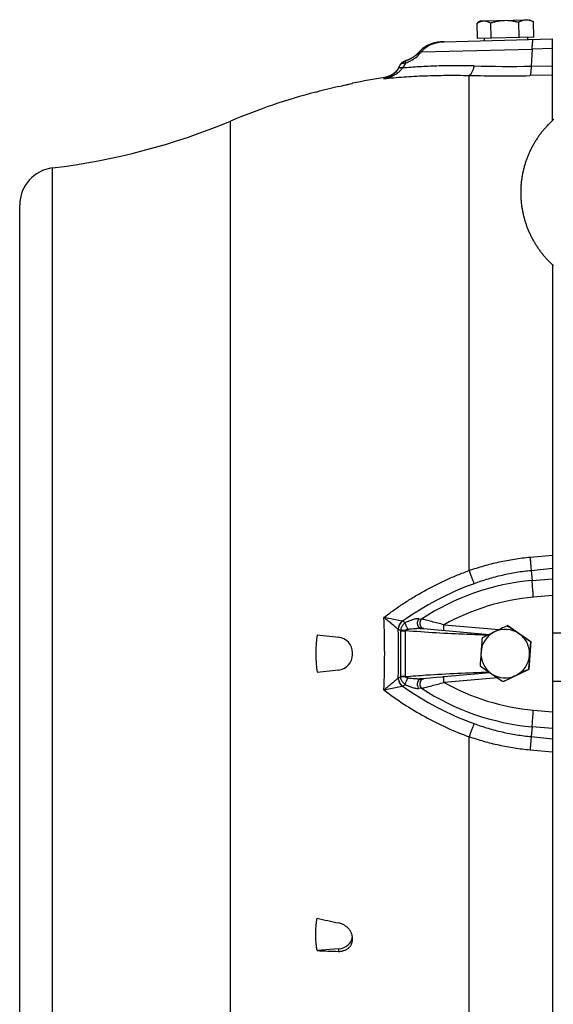
# Model space of a CAD drawing. Units: millimetres. Extents: x -1898 to 2680, y -1040 to 1115.
# Drawn here: x 582 to 725, y -52 to 211 of the extents above; entities that cross this region are included whole.
import ezdxf

# ---------------------------------------------------------------- set-up
doc = ezdxf.new("R2010")
doc.units = ezdxf.units.MM
doc.header["$LTSCALE"] = 19.36
doc.layers.get('0').update_dxf_attribs({"linetype": 'CONTINUOUS'})

msp = doc.modelspace()

# ---------------------------------------------------------------- linework, layer by layer
at = {"color": 7, "linetype": 'CONTINUOUS'}
for p, q in [((705.74, 210.89), (704.86, 210.35)), ((705.74, 210.89), (718.74, 211.23)), ((718.74, 211.23), (719.65, 210.74)), ((704.86, 206.17), (704.76, 210.29)), ((708.44, 206.26), (708.34, 210.38)), ((715.94, 206.46), (715.84, 210.58)), ((719.86, 206.56), (719.76, 210.68)), ((695.86, 205.33), (724.88, 206.09)), ((719.86, 206.56), (704.86, 206.17)), ((706.57, 206.21), (706.58, 205.61)), ((718.16, 206.52), (718.18, 205.92)), ((724.88, 184.27), (724.88, 206.09)), ((689.48, 202.9), (689.01, 202.39)), ((689.52, 202.94), (689.48, 202.9)), ((690.34, 203.67), (690.28, 203.62)), ((690.41, 203.72), (690.34, 203.67)), ((690.49, 203.77), (690.41, 203.72)), ((690.56, 203.82), (690.48, 203.77)), ((690.63, 203.87), (690.56, 203.82)), ((690.71, 203.92), (690.63, 203.87)), ((690.78, 203.97), (690.71, 203.92)), ((690.86, 204.01), (690.78, 203.97)), ((690.94, 204.06), (690.86, 204.01)), ((691.02, 204.11), (690.94, 204.06)), ((691.11, 204.16), (691.02, 204.11)), ((691.28, 204.25), (691.19, 204.2)), ((691.37, 204.29), (691.28, 204.25)), ((691.73, 204.47), (691.64, 204.42)), ((691.83, 204.51), (691.73, 204.46)), ((691.93, 204.55), (691.83, 204.51)), ((692.03, 204.59), (691.93, 204.55)), ((693, 204.92), (692.89, 204.88)), ((693.23, 204.98), (693.12, 204.95)), ((694.49, 205.22), (694.36, 205.2)), ((695.03, 205.28), (694.89, 205.27)), ((695.86, 205.33), (695.73, 205.33)), ((685.56, 200.2), (685.51, 200.18)), ((685.61, 200.22), (685.56, 200.2)), ((685.64, 200.23), (685.59, 200.21)), ((685.68, 200.25), (685.64, 200.23)), ((685.72, 200.26), (685.68, 200.25)), ((685.76, 200.28), (685.72, 200.26)), ((685.8, 200.29), (685.76, 200.28)), ((685.88, 200.32), (685.8, 200.29)), ((685.95, 200.34), (685.88, 200.32)), ((686.01, 200.37), (685.94, 200.34)), ((686.08, 200.39), (686, 200.36)), ((686.15, 200.42), (686.07, 200.39)), ((686.21, 200.45), (686.13, 200.41)), ((686.28, 200.47), (686.2, 200.44)), ((686.34, 200.5), (686.26, 200.47)), ((686.4, 200.53), (686.33, 200.49)), ((686.47, 200.56), (686.39, 200.52)), ((686.53, 200.59), (686.46, 200.55)), ((686.6, 200.62), (686.52, 200.58)), ((686.66, 200.65), (686.59, 200.61)), ((686.72, 200.68), (686.65, 200.64)), ((686.78, 200.71), (686.71, 200.67)), ((686.84, 200.74), (686.77, 200.7)), ((686.91, 200.77), (686.84, 200.73)), ((686.97, 200.8), (686.9, 200.76)), ((687.03, 200.83), (686.96, 200.8)), ((687.08, 200.86), (687.02, 200.83)), ((687.14, 200.9), (687.08, 200.86)), ((687.2, 200.93), (687.14, 200.89)), ((687.26, 200.96), (687.19, 200.92)), ((687.31, 200.99), (687.25, 200.96)), ((687.37, 201.03), (687.31, 200.99)), ((687.42, 201.06), (687.36, 201.02)), ((687.47, 201.09), (687.42, 201.05)), ((687.53, 201.12), (687.47, 201.09)), ((687.58, 201.16), (687.52, 201.12)), ((687.63, 201.19), (687.57, 201.15)), ((687.68, 201.22), (687.62, 201.19)), ((687.73, 201.25), (687.67, 201.22)), ((687.78, 201.29), (687.72, 201.25)), ((687.82, 201.32), (687.77, 201.28)), ((687.87, 201.35), (687.82, 201.32)), ((687.91, 201.38), (687.86, 201.35)), ((687.96, 201.41), (687.91, 201.38)), ((688, 201.44), (687.95, 201.41)), ((688.04, 201.47), (688, 201.44)), ((688.08, 201.5), (688.04, 201.47)), ((688.12, 201.54), (688.08, 201.5)), ((688.16, 201.57), (688.12, 201.53)), ((688.2, 201.6), (688.16, 201.56)), ((688.24, 201.63), (688.2, 201.59)), ((688.27, 201.66), (688.24, 201.62)), ((688.31, 201.68), (688.27, 201.65)), ((688.34, 201.71), (688.31, 201.68)), ((688.38, 201.74), (688.34, 201.71)), ((688.41, 201.77), (688.38, 201.74)), ((688.44, 201.8), (688.41, 201.77)), ((688.59, 201.94), (688.57, 201.91)), ((688.62, 201.96), (688.59, 201.94)), ((688.65, 201.99), (688.62, 201.96)), ((688.67, 202.02), (688.65, 201.99)), ((688.7, 202.04), (688.67, 202.02)), ((688.72, 202.07), (688.7, 202.04)), ((688.75, 202.09), (688.72, 202.07)), ((688.77, 202.12), (688.75, 202.09)), ((688.78, 202.13), (688.77, 202.12)), ((688.78, 202.13), (688.77, 202.12)), ((689.17, 202.56), (688.78, 202.13)), ((683.66, 198.26), (683.62, 198.2)), ((683.69, 198.32), (683.66, 198.26)), ((684.28, 199.34), (684.27, 199.32)), ((684.29, 199.35), (684.28, 199.34)), ((684.3, 199.37), (684.29, 199.35)), ((684.31, 199.39), (684.3, 199.38)), ((684.3, 199.38), (684.3, 199.36)), ((684.32, 199.4), (684.31, 199.39)), ((684.33, 199.41), (684.32, 199.4)), ((684.34, 199.43), (684.33, 199.41)), ((684.35, 199.44), (684.34, 199.43)), ((684.36, 199.46), (684.35, 199.45)), ((684.35, 199.45), (684.35, 199.44)), ((684.37, 199.47), (684.36, 199.46)), ((684.38, 199.48), (684.37, 199.47)), ((684.39, 199.5), (684.38, 199.48)), ((684.4, 199.51), (684.39, 199.49)), ((684.41, 199.52), (684.4, 199.51)), ((684.42, 199.54), (684.41, 199.53)), ((684.41, 199.53), (684.41, 199.52)), ((684.43, 199.55), (684.42, 199.54)), ((684.44, 199.56), (684.43, 199.55)), ((684.45, 199.57), (684.44, 199.56)), ((684.46, 199.58), (684.45, 199.57)), ((684.47, 199.59), (684.46, 199.58)), ((684.48, 199.6), (684.47, 199.59)), ((684.49, 199.61), (684.48, 199.6)), ((684.48, 199.6), (684.48, 199.59)), ((684.5, 199.62), (684.49, 199.61)), ((684.51, 199.63), (684.5, 199.62)), ((684.52, 199.64), (684.51, 199.63)), ((684.53, 199.65), (684.52, 199.64)), ((684.54, 199.66), (684.53, 199.65)), ((684.55, 199.66), (684.54, 199.66)), ((684.56, 199.68), (684.55, 199.67)), ((684.55, 199.67), (684.55, 199.66)), ((684.57, 199.69), (684.56, 199.68)), ((684.58, 199.7), (684.57, 199.69)), ((684.59, 199.7), (684.58, 199.69)), ((684.6, 199.71), (684.59, 199.7)), ((684.61, 199.72), (684.6, 199.71)), ((684.62, 199.73), (684.61, 199.72)), ((684.61, 199.72), (684.61, 199.72)), ((684.63, 199.74), (684.62, 199.73)), ((684.64, 199.74), (684.63, 199.74)), ((684.65, 199.75), (684.64, 199.74)), ((684.66, 199.76), (684.65, 199.75)), ((684.65, 199.75), (684.65, 199.75)), ((684.67, 199.77), (684.66, 199.76)), ((684.68, 199.77), (684.67, 199.77)), ((684.68, 199.78), (684.68, 199.77)), ((684.69, 199.78), (684.68, 199.78)), ((684.74, 199.82), (684.73, 199.81)), ((684.75, 199.82), (684.74, 199.82)), ((684.76, 199.83), (684.75, 199.82)), ((684.75, 199.82), (684.75, 199.82)), ((684.77, 199.83), (684.76, 199.83)), ((684.78, 199.84), (684.77, 199.83)), ((684.79, 199.85), (684.78, 199.84)), ((684.8, 199.85), (684.79, 199.85)), ((684.81, 199.86), (684.8, 199.85)), ((684.82, 199.87), (684.81, 199.86)), ((684.83, 199.87), (684.82, 199.86)), ((684.84, 199.88), (684.83, 199.87)), ((684.85, 199.88), (684.84, 199.88)), ((684.86, 199.89), (684.85, 199.88)), ((684.87, 199.89), (684.86, 199.89)), ((684.88, 199.9), (684.87, 199.89)), ((684.89, 199.9), (684.88, 199.9)), ((684.9, 199.91), (684.89, 199.9)), ((684.91, 199.91), (684.9, 199.91)), ((684.92, 199.92), (684.91, 199.91)), ((684.93, 199.93), (684.92, 199.92)), ((684.95, 199.94), (684.93, 199.93)), ((684.96, 199.94), (684.95, 199.93)), ((684.98, 199.95), (684.96, 199.94)), ((684.99, 199.95), (684.97, 199.94)), ((685, 199.96), (684.98, 199.95)), ((685.01, 199.97), (684.99, 199.96)), ((685.03, 199.97), (685.01, 199.96)), ((685.04, 199.98), (685.02, 199.97)), ((685.06, 199.99), (685.04, 199.98)), ((685.08, 200), (685.05, 199.98)), ((685.11, 200.01), (685.07, 199.99)), ((685.13, 200.02), (685.1, 200.01)), ((685.16, 200.03), (685.13, 200.02)), ((685.19, 200.05), (685.16, 200.03)), ((685.21, 200.06), (685.18, 200.04)), ((685.24, 200.07), (685.21, 200.06)), ((685.28, 200.09), (685.24, 200.07)), ((685.32, 200.1), (685.28, 200.09)), ((685.34, 200.11), (685.32, 200.1)), ((685.39, 200.13), (685.34, 200.11)), ((685.43, 200.15), (685.39, 200.13)), ((685.48, 200.17), (685.43, 200.15)), ((685.51, 200.18), (685.46, 200.16)), ((671.3, 194.19), (671.38, 194.21)), ((661.9, 191.88), (661.55, 191.87)), ((582.38, -78.37), (582.38, 161.63)), ((724.88, 145.67), (724.88, -114.71)), ((689.76, 48.39), (690.46, 48.32)), ((689.76, 48.39), (689.76, 48.39)), ((693.31, 48.07), (707.98, 46.79)), ((712.91, 49.12), (712.8, 49.12)), ((712.91, 49.12), (719.12, 44.9)), ((661.9, 46.63), (667.61, 46.03)), ((719.12, 44.9), (718.57, 37.42)), ((719.12, 44.9), (719.01, 44.9)), ((724.88, 47.23), (727.45, 47.23)), ((671.38, 41.41), (671.38, 41.85)), ((667.61, 37.23), (661.9, 36.63)), ((718.57, 37.42), (711.82, 34.14)), ((718.57, 37.42), (718.47, 37.42)), ((692.2, 35.09), (689.76, 34.87)), ((689.76, 34.87), (689.76, 34.87)), ((689.76, 34.87), (689.77, 34.87)), ((690.45, 34.94), (690.46, 34.94)), ((693.84, 35.24), (692.2, 35.09)), ((708.23, 36.5), (695.77, 35.4)), ((695.77, 35.4), (695.77, 35.4)), ((724.88, 34.3), (727.45, 34.3)), ((711.82, 34.14), (711.71, 34.14)), ((671.38, -34.85), (671.38, -34.47)), ((667.61, -37.38), (661.9, -37.82))]:
    msp.add_line(p, q, dxfattribs=at)
at = {"color": 9, "linetype": 'CONTINUOUS'}
for p, q in [((689.86, 202.64), (719.45, 203.36)), ((719.45, 203.36), (719.17, 198.79)), ((724.88, 203.5), (719.45, 203.36)), ((685.54, 199.63), (684.74, 198.27)), ((719.17, 198.79), (724.88, 198.87)), ((679.8, 195.45), (680, 195.79)), ((702.57, 63.86), (702.57, 196.31)), ((724.88, 196.35), (718.86, 196.26)), ((638.78, -100.86), (638.78, 184.12)), ((591.17, -88.3), (591.17, 171.56)), ((718.86, 67.45), (724.88, 68.02)), ((724.88, 64.38), (719.17, 63.83)), ((719.17, 63.83), (719.45, 61.2)), ((719.45, 61.2), (724.88, 61.69)), ((724.88, 57.18), (719.78, 56.72)), ((684.69, 50.31), (679.8, 51.32)), ((684.74, 50.3), (685.54, 49.93)), ((689.16, 50.95), (689.86, 50.9)), ((684.26, 47.82), (683.66, 48.11)), ((684.26, 47.76), (684.26, 35.5)), ((684.26, 47.76), (685.52, 47.76)), ((685.52, 35.5), (685.52, 47.76)), ((689.76, 48.39), (689.76, 48.39)), ((695.86, 49.35), (710.61, 48.06)), ((683.66, 35.15), (684.26, 35.44)), ((685.52, 35.5), (684.26, 35.5)), ((689.76, 34.87), (689.76, 34.87)), ((710.2, 35.17), (695.86, 33.91)), ((679.8, 31.94), (684.69, 32.95)), ((685.54, 33.33), (684.74, 32.96)), ((689.86, 32.36), (689.16, 32.31)), ((719.78, 26.54), (724.88, 26.08)), ((719.45, 22.06), (719.17, 19.43)), ((724.88, 21.57), (719.45, 22.06)), ((702.57, -114.64), (702.57, 19.4)), ((719.17, 19.43), (724.88, 18.88)), ((724.88, 15.24), (718.86, 15.81)), ((667.61, -37.38), (667.61, -38.02))]:
    msp.add_line(p, q, dxfattribs=at)
at = {"color": 7, "linetype": 'CONTINUOUS'}
for points in [[(690.28, 203.62), (690.21, 203.57), (690.15, 203.52), (690.08, 203.47), (690.02, 203.42), (689.96, 203.36), (689.9, 203.31), (689.84, 203.26), (689.78, 203.21), (689.73, 203.15), (689.67, 203.1), (689.62, 203.05), (689.57, 202.99), (689.52, 202.94)], [(689.73, 203.15), (689.67, 203.1), (689.62, 203.05), (689.57, 202.99), (689.52, 202.94)], [(690.28, 203.62), (690.21, 203.57), (690.15, 203.52), (690.08, 203.47), (690.02, 203.42), (689.96, 203.36), (689.9, 203.31), (689.84, 203.26)], [(691.28, 204.25), (691.19, 204.2), (691.11, 204.16)], [(691.64, 204.42), (691.55, 204.38), (691.46, 204.34), (691.37, 204.29)], [(691.64, 204.42), (691.55, 204.38), (691.45, 204.34)], [(693.23, 204.98), (693.12, 204.95), (693, 204.92), (692.89, 204.88), (692.77, 204.85), (692.66, 204.82), (692.55, 204.78), (692.44, 204.74), (692.34, 204.71), (692.23, 204.67), (692.13, 204.63), (692.03, 204.59)], [(692.44, 204.74), (692.34, 204.71), (692.23, 204.67), (692.13, 204.63)], [(693.72, 205.09), (693.6, 205.06), (693.47, 205.04), (693.35, 205.01), (693.23, 204.98)], [(693.84, 205.11), (693.72, 205.09), (693.6, 205.06), (693.47, 205.04), (693.35, 205.01)], [(694.36, 205.2), (694.23, 205.18), (694.1, 205.16), (693.97, 205.14), (693.84, 205.11)], [(694.23, 205.18), (694.1, 205.16), (693.97, 205.14), (693.84, 205.11)], [(695.86, 205.33), (695.73, 205.33), (695.59, 205.32), (695.45, 205.31), (695.3, 205.3), (695.16, 205.29), (695.03, 205.28), (694.89, 205.27), (694.75, 205.25), (694.62, 205.24), (694.49, 205.22)], [(694.75, 205.25), (694.62, 205.24), (694.49, 205.22)], [(695.59, 205.32), (695.45, 205.31), (695.3, 205.3), (695.17, 205.29)], [(688.57, 201.91), (688.54, 201.88), (688.51, 201.86), (688.48, 201.83), (688.44, 201.8)], [(688.51, 201.86), (688.48, 201.83), (688.44, 201.8)], [(683.62, 198.2), (683.58, 198.14), (683.55, 198.08), (683.51, 198.02), (683.47, 197.97), (683.43, 197.91), (683.39, 197.85), (683.34, 197.8), (683.3, 197.74), (683.26, 197.68), (683.21, 197.63), (683.17, 197.57), (683.12, 197.52), (683.08, 197.47), (683.03, 197.41), (682.98, 197.36), (682.93, 197.31), (682.88, 197.26), (682.83, 197.21), (682.78, 197.16), (682.73, 197.11), (682.68, 197.07), (682.62, 197.02), (682.57, 196.97), (682.52, 196.93), (682.46, 196.88), (682.41, 196.84), (682.35, 196.8), (682.3, 196.75), (682.24, 196.71), (682.18, 196.67), (682.13, 196.63), (682.07, 196.59), (682.01, 196.55), (681.95, 196.52), (681.89, 196.48), (681.83, 196.44), (681.77, 196.41), (681.71, 196.37), (681.65, 196.34), (681.58, 196.31), (681.52, 196.27), (681.46, 196.24), (681.39, 196.21), (681.33, 196.18), (681.27, 196.15), (681.2, 196.13), (681.14, 196.1), (681.07, 196.07), (681, 196.05), (680.94, 196.02), (680.87, 196), (680.8, 195.98), (680.74, 195.96), (680.67, 195.94), (680.6, 195.92), (680.53, 195.9), (680.46, 195.88), (680.4, 195.86), (680.33, 195.85), (680.26, 195.83), (680.19, 195.82), (680.12, 195.81), (680.05, 195.79), (680, 195.79)], [(684.27, 199.32), (684.26, 199.31), (683.61, 198.18)], [(684.73, 199.81), (684.73, 199.81), (684.72, 199.8), (684.71, 199.8), (684.71, 199.79), (684.7, 199.79), (684.69, 199.78)], [(725.23, 184.6), (725.05, 184.43), (724.87, 184.27), (724.69, 184.1), (724.51, 183.93), (724.33, 183.76), (724.16, 183.58), (723.98, 183.41), (723.81, 183.23), (723.64, 183.06), (723.47, 182.88), (723.31, 182.7), (723.14, 182.52), (722.98, 182.33), (722.82, 182.15), (722.66, 181.96), (722.5, 181.77), (722.34, 181.59), (722.19, 181.4), (722.03, 181.2), (721.88, 181.01), (721.73, 180.82), (721.59, 180.62), (721.44, 180.43), (721.3, 180.23), (721.16, 180.03), (721.02, 179.83), (720.88, 179.63), (720.74, 179.42), (720.61, 179.22), (720.48, 179.01), (720.35, 178.81), (720.22, 178.6), (720.09, 178.39), (719.97, 178.18), (719.85, 177.97), (719.73, 177.76), (719.61, 177.55), (719.49, 177.33), (719.38, 177.12), (719.27, 176.9), (719.16, 176.69), (719.05, 176.47), (718.94, 176.25), (718.84, 176.03), (718.74, 175.81), (718.64, 175.59), (718.54, 175.37), (718.44, 175.15), (718.35, 174.92), (718.26, 174.7), (718.17, 174.47), (718.08, 174.25), (718, 174.02), (717.91, 173.79), (717.83, 173.56), (717.76, 173.34), (717.68, 173.11), (717.6, 172.88), (717.53, 172.65), (717.46, 172.41), (717.39, 172.18), (717.33, 171.95), (717.26, 171.72), (717.2, 171.48), (717.14, 171.25), (717.09, 171.01), (717.03, 170.78), (716.98, 170.54), (716.93, 170.31), (716.88, 170.07), (716.83, 169.83), (716.79, 169.6), (716.75, 169.36), (716.71, 169.12), (716.67, 168.88), (716.64, 168.64), (716.6, 168.41), (716.57, 168.17), (716.54, 167.93), (716.52, 167.69), (716.49, 167.45), (716.47, 167.21), (716.45, 166.97), (716.43, 166.73), (716.42, 166.49), (716.41, 166.25), (716.4, 166.01), (716.39, 165.76), (716.38, 165.52), (716.38, 165.28), (716.37, 165.04), (716.38, 164.8), (716.38, 164.56), (716.38, 164.32), (716.39, 164.08), (716.4, 163.84), (716.41, 163.6), (716.42, 163.36), (716.44, 163.12), (716.46, 162.88), (716.48, 162.64), (716.5, 162.4), (716.53, 162.16), (716.55, 161.92), (716.58, 161.68), (716.62, 161.44), (716.65, 161.2), (716.69, 160.96), (716.72, 160.72), (716.76, 160.49), (716.81, 160.25), (716.85, 160.01), (716.9, 159.77), (716.95, 159.54), (717, 159.3), (717.05, 159.07), (717.11, 158.83), (717.17, 158.6), (717.23, 158.36), (717.29, 158.13), (717.35, 157.9), (717.42, 157.67), (717.49, 157.43), (717.56, 157.2), (717.63, 156.97), (717.71, 156.74), (717.79, 156.51), (717.87, 156.28), (717.95, 156.06), (718.03, 155.83), (718.12, 155.6), (718.21, 155.38), (718.3, 155.15), (718.39, 154.93), (718.48, 154.71), (718.58, 154.48), (718.68, 154.26), (718.78, 154.04), (718.88, 153.82), (718.99, 153.6), (719.09, 153.38), (719.2, 153.17), (719.31, 152.95), (719.42, 152.73), (719.54, 152.52), (719.66, 152.31), (719.78, 152.09), (719.9, 151.88), (720.02, 151.67), (720.14, 151.46), (720.27, 151.26), (720.4, 151.05), (720.53, 150.84), (720.66, 150.64), (720.8, 150.44), (720.93, 150.23), (721.07, 150.03), (721.21, 149.83), (721.36, 149.63), (721.5, 149.44), (721.65, 149.24), (721.79, 149.04), (721.94, 148.85), (722.1, 148.66), (722.25, 148.47), (722.4, 148.28), (722.56, 148.09), (722.72, 147.9), (722.88, 147.72), (723.04, 147.53), (723.21, 147.35), (723.37, 147.17), (723.54, 146.99), (723.71, 146.81), (723.88, 146.63), (724.05, 146.46), (724.23, 146.29), (724.4, 146.11), (724.58, 145.94), (724.76, 145.77), (724.94, 145.61), (725.12, 145.44)], [(690.45, 48.32), (690.48, 48.32), (693.31, 48.07)], [(695.77, 35.4), (695.65, 35.39), (695.52, 35.38), (695.39, 35.37), (693.84, 35.24)]]:
    msp.add_lwpolyline(points, dxfattribs=at)
for centre, radius, start, end in [((716.74, 205.38), 6.1, 60.3227, 61.4868), ((708.05, 205.16), 6.09, 121.512, 122.6772), ((708.06, 17.99), 180, 98.9701, 101.7609), ((708.1, 20.11), 177.88, 103.1574, 105.0569), ((656.26, 256.25), 63.86, 283.4313, 283.6264), ((708.06, 17.99), 180, 104.976, 112.6396), ((569.49, 350.25), 180, 276.9185, 292.6396), ((592.38, 161.63), 10, 96.9185, 180), ((712.24, 41.63), 6.5, 115.8699, 175.8626), ((1179.92, -922.94), 1078.46, 115.86657, 116.06517), ((1226.77, -1020.16), 1186.39, 115.67245, 115.8543), ((712.24, 41.63), 6.5, 55.8453, 115.8647), ((1186.62, 740.82), 838.43, 235.58893, 235.84446), ((697.83, 41.63), 36.28, 172.0844, 187.9156), ((667.18, 41.85), 4.2, 0, 84), ((1197.33, 6.39), 492.86, 175.4084, 175.8448), ((712.24, 41.63), 6.5, 25.8475, 55.846), ((1232.76, 809.29), 920.99, 235.86018, 236.09437), ((1210.29, 5.45), 492.86, 175.4084, 175.8448), ((712.24, 41.63), 6.5, 355.8576, 25.8482), ((667.18, 41.41), 4.2, 276, 360), ((1196.48, 6.67), 491.99, 175.871, 176.3079), ((712.24, 41.63), 6.5, 175.8544, 235.8423), ((712.24, 41.63), 6.5, 295.8699, 355.8626), ((1209.44, 5.74), 491.99, 175.871, 176.3079), ((1214.01, 780.95), 900.02, 235.59767, 235.83572), ((1194.51, -953.27), 1099.13, 115.66523, 115.86152), ((712.24, 41.63), 6.5, 235.8453, 295.8647), ((1187.49, 742.27), 853.12, 235.85086, 236.10369), ((1220.03, -1005.37), 1157.14, 115.87332, 116.05841), ((738.28, 309.55), 347.22, 257.2913, 258.2569), ((676.03, 287.58), 325.71, 267.5131, 268.5197)]:
    msp.add_arc(centre, radius, start, end, dxfattribs=at)
at = {"color": 9, "linetype": 'CONTINUOUS'}
for centre, radius, start, end in [((834.53, 68.81), 197.08, 137.2298, 137.5303), ((699.7, 186.7), 18.92, 142.2982, 142.5292), ((713.37, 588.84), 390.1, 268.6087, 270.8517), ((712.23, 655.05), 458.84, 268.7936, 270.828), ((725.31, -3.23), 64.7, 95.197, 123.218), ((731.99, -16.51), 81.83, 110.078, 125.2737), ((725.17, -3.23), 60.2, 95.1371, 119.1364), ((438.64, 41.63), 241.35, 357.6997, 2.3003), ((684.97, 51.69), 1.4, 258.4253, 260.3568), ((433.01, 41.63), 250.69, 358.5119, 1.4881), ((684.6, 50.02), 2.12, 242.2131, 243.8878), ((688.54, 47.76), 4.28, 179.2077, 180.0003), ((686.22, 47.84), 0.701, 185.1079, 187.0743), ((684.6, 33.23), 2.13, 116.1146, 117.7845), ((688.54, 35.5), 4.28, 179.9997, 180.7923), ((686.22, 35.42), 0.701, 172.9257, 174.8921), ((684.97, 31.57), 1.4, 99.6432, 101.5747), ((731.99, 99.77), 81.83, 234.7263, 249.922), ((725.31, 86.49), 64.7, 236.782, 264.803), ((725.17, 86.49), 60.2, 240.8637, 264.8627)]:
    msp.add_arc(centre, radius, start, end, dxfattribs=at)
at = {"color": 7, "linetype": 'CONTINUOUS'}
msp.add_ellipse((667.18, -33.75), major_axis=(4.2, -0.22), ratio=0.865433, start_param=-1.420876, end_param=-0.04545, dxfattribs=at)
for points, knots in [([(704.86, 210.35), (704.99, 210.43), (705.26, 210.58), (705.68, 210.76), (706.1, 210.88), (706.39, 210.91), (706.53, 210.91)], [0, 0, 0, 0, 0.262052, 0.514901, 0.759812, 1, 1, 1, 1]), ([(706.53, 210.91), (706.61, 210.91), (706.76, 210.91), (706.99, 210.89), (707.22, 210.84), (707.52, 210.76), (707.9, 210.61), (708.19, 210.46), (708.34, 210.38)], [0, 0, 0, 0, 0.119335, 0.239377, 0.360756, 0.483976, 0.737083, 1, 1, 1, 1]), ([(708.34, 210.38), (708.64, 210.47), (709.25, 210.65), (710.18, 210.86), (711.12, 211.01), (711.75, 211.05), (712.07, 211.06)], [0, 0, 0, 0, 0.250024, 0.500031, 0.750021, 1, 1, 1, 1]), ([(712.07, 211.06), (712.39, 211.07), (713.02, 211.06), (713.97, 210.96), (714.91, 210.8), (715.53, 210.66), (715.84, 210.58)], [0, 0, 0, 0, 0.249979, 0.499969, 0.749976, 1, 1, 1, 1]), ([(715.84, 210.58), (715.99, 210.67), (716.3, 210.83), (716.79, 211.03), (717.2, 211.14), (717.53, 211.19), (717.7, 211.2), (717.78, 211.21)], [0, 0, 0, 0, 0.260404, 0.512904, 0.758452, 0.879507, 1, 1, 1, 1]), ([(717.78, 211.21), (717.95, 211.21), (718.28, 211.19), (718.78, 211.09), (719.28, 210.91), (719.6, 210.76), (719.76, 210.68)], [0, 0, 0, 0, 0.241401, 0.487, 0.739549, 1, 1, 1, 1]), ([(667.61, 193.32), (668.31, 193.48), (669.28, 193.71), (670.44, 193.98), (670.9, 194.09), (671.09, 194.14)], [0, 0, 0, 0, 0.60383, 0.837571, 1, 1, 1, 1]), ([(661.9, -37.82), (661.84, -37.46), (661.74, -36.74), (661.59, -35.3), (661.52, -33.49), (661.59, -31.68), (661.74, -30.24), (661.84, -29.53), (661.9, -29.17)], [0, 0, 0, 0, 0.12541, 0.250609, 0.500518, 0.750166, 0.875041, 1, 1, 1, 1]), ([(671.38, -34.47), (671.38, -34.36), (671.36, -34.13), (671.31, -33.79), (671.22, -33.45), (671.05, -33), (670.76, -32.46), (670.29, -31.87), (669.72, -31.36), (669.07, -30.93), (668.37, -30.6), (667.87, -30.46), (667.61, -30.41)], [0, 0, 0, 0, 0.057016, 0.114858, 0.17361, 0.233318, 0.355464, 0.481093, 0.609445, 0.73949, 0.870066, 1, 1, 1, 1]), ([(667.61, -38.02), (667.74, -38.02), (667.99, -38.02), (668.36, -37.99), (668.72, -37.92), (669.18, -37.8), (669.61, -37.61), (670.01, -37.38), (670.28, -37.17), (670.53, -36.94), (670.75, -36.69), (670.94, -36.42), (671.1, -36.13), (671.22, -35.83), (671.31, -35.51), (671.36, -35.18), (671.38, -34.96), (671.38, -34.85)], [0, 0, 0, 0, 0.068158, 0.135459, 0.201828, 0.267218, 0.394877, 0.45734, 0.518941, 0.579798, 0.640052, 0.699887, 0.759501, 0.819108, 0.878922, 0.939155, 1, 1, 1, 1])]:
    msp.add_open_spline(points, degree=3, knots=knots, dxfattribs=at)
at = {"color": 9, "linetype": 'CONTINUOUS'}
for points, knots in [([(719.45, 203.36), (719.45, 203.54), (719.46, 203.89), (719.48, 204.33), (719.51, 204.65), (719.52, 204.87), (719.54, 205.07), (719.57, 205.25), (719.59, 205.42), (719.61, 205.56), (719.64, 205.68), (719.66, 205.77), (719.68, 205.82), (719.69, 205.86), (719.71, 205.89), (719.72, 205.91), (719.74, 205.93), (719.75, 205.95), (719.77, 205.96), (719.78, 205.96), (719.78, 205.96)], [0, 0, 0, 0, 0.206379, 0.398475, 0.487249, 0.57028, 0.646955, 0.716666, 0.778883, 0.833353, 0.879912, 0.91843, 0.934664, 0.94893, 0.9613, 0.971865, 0.980758, 0.988175, 0.994428, 1, 1, 1, 1]), ([(689.86, 202.64), (689.84, 202.66), (689.8, 202.69), (689.73, 202.74), (689.67, 202.79), (689.62, 202.83), (689.58, 202.85), (689.56, 202.87), (689.54, 202.88), (689.52, 202.89), (689.51, 202.9), (689.5, 202.9), (689.49, 202.9), (689.48, 202.9), (689.48, 202.9), (689.48, 202.9)], [0, 0, 0, 0, 0.18909, 0.369236, 0.53594, 0.684408, 0.750133, 0.809304, 0.86129, 0.9055, 0.941451, 0.968806, 0.97928, 0.987751, 1, 1, 1, 1]), ([(689.86, 202.64), (689.95, 202.75), (690.13, 202.98), (690.53, 203.39), (691.07, 203.85), (691.68, 204.23), (692.18, 204.49), (692.7, 204.72), (693.36, 204.95), (694.18, 205.16), (695.02, 205.29), (695.58, 205.32), (695.86, 205.33)], [0, 0, 0, 0, 0.063291, 0.126426, 0.252193, 0.377491, 0.440016, 0.502455, 0.627086, 0.751507, 0.875792, 1, 1, 1, 1]), ([(685.54, 199.63), (685.7, 199.69), (686.02, 199.81), (686.66, 200.09), (687.45, 200.51), (688.2, 201.01), (688.77, 201.48), (689.04, 201.74), (689.16, 201.88)], [0, 0, 0, 0, 0.118078, 0.238723, 0.486417, 0.741061, 0.870298, 1, 1, 1, 1]), ([(685.54, 199.63), (685.54, 199.71), (685.55, 199.83), (685.58, 199.97), (685.61, 200.07), (685.65, 200.15), (685.7, 200.22), (685.76, 200.27), (685.81, 200.29), (685.83, 200.3)], [0, 0, 0, 0, 0.302913, 0.443397, 0.574038, 0.69395, 0.803418, 0.904299, 1, 1, 1, 1]), ([(689.16, 201.88), (689.14, 201.9), (689.1, 201.93), (689.03, 201.98), (688.97, 202.03), (688.92, 202.06), (688.89, 202.09), (688.86, 202.1), (688.84, 202.11), (688.83, 202.12), (688.81, 202.13), (688.8, 202.13), (688.79, 202.14), (688.79, 202.14), (688.79, 202.13), (688.78, 202.13)], [0, 0, 0, 0, 0.189471, 0.369812, 0.53656, 0.684966, 0.750632, 0.809721, 0.861585, 0.905633, 0.941439, 0.96874, 0.979229, 0.987725, 1, 1, 1, 1]), ([(679.8, 195.45), (680.04, 195.49), (680.51, 195.59), (681.19, 195.79), (681.86, 196.05), (682.39, 196.32), (682.81, 196.56), (683.11, 196.75), (683.41, 196.96), (683.78, 197.25), (684.23, 197.66), (684.54, 198.02), (684.69, 198.21)], [0, 0, 0, 0, 0.124435, 0.248977, 0.373645, 0.498468, 0.560963, 0.623507, 0.686105, 0.748765, 0.874239, 1, 1, 1, 1]), ([(683.61, 198.18), (683.5, 197.99), (683.26, 197.63), (682.92, 197.22), (682.63, 196.93), (682.4, 196.72), (682.17, 196.53), (681.85, 196.3), (681.43, 196.04), (680.91, 195.79), (680.36, 195.59), (679.99, 195.49), (679.8, 195.45)], [0, 0, 0, 0, 0.134683, 0.265538, 0.329724, 0.393146, 0.455872, 0.517981, 0.640555, 0.761414, 0.881071, 1, 1, 1, 1]), ([(684.69, 198.21), (684.62, 198.23), (684.49, 198.26), (684.3, 198.3), (684.13, 198.32), (683.98, 198.33), (683.86, 198.32), (683.79, 198.3), (683.72, 198.28), (683.67, 198.25), (683.63, 198.21), (683.61, 198.19), (683.61, 198.18)], [0, 0, 0, 0, 0.186131, 0.356784, 0.509575, 0.642993, 0.756436, 0.806021, 0.851194, 0.930189, 0.965789, 1, 1, 1, 1]), ([(683.69, 198.31), (683.69, 198.31), (683.68, 198.29), (683.67, 198.28), (683.66, 198.27)], [0, 0, 0, 0, 0.254688, 1, 1, 1, 1]), ([(684.74, 198.27), (684.67, 198.29), (684.55, 198.32), (684.38, 198.36), (684.21, 198.39), (684.07, 198.4), (683.94, 198.4), (683.84, 198.39), (683.75, 198.36), (683.71, 198.33), (683.69, 198.31)], [0, 0, 0, 0, 0.182039, 0.350125, 0.502116, 0.636531, 0.752466, 0.850207, 0.931443, 1, 1, 1, 1]), ([(685.54, 199.63), (685.45, 199.63), (685.29, 199.61), (685.05, 199.57), (684.84, 199.53), (684.66, 199.48), (684.53, 199.44), (684.44, 199.41), (684.39, 199.39), (684.34, 199.37), (684.3, 199.35), (684.28, 199.33), (684.27, 199.32), (684.26, 199.31)], [0, 0, 0, 0, 0.19328, 0.372162, 0.534097, 0.676217, 0.795605, 0.846058, 0.890041, 0.927386, 0.95803, 0.98208, 1, 1, 1, 1]), ([(703.9, 198.86), (702.22, 198.9), (698.91, 198.93), (694.03, 198.86), (689.32, 198.64), (686.24, 198.41), (684.74, 198.27)], [0, 0, 0, 0, 0.26244, 0.517281, 0.76346, 1, 1, 1, 1]), ([(703.9, 198.86), (703.87, 198.7), (703.81, 198.46), (703.72, 198.15), (703.63, 197.86), (703.5, 197.53), (703.34, 197.17), (703.18, 196.9), (703.06, 196.72), (702.96, 196.61), (702.86, 196.51), (702.74, 196.4), (702.64, 196.34), (702.57, 196.31)], [0, 0, 0, 0, 0.167062, 0.247852, 0.326293, 0.474706, 0.609887, 0.729988, 0.78419, 0.834468, 0.880907, 0.923761, 1, 1, 1, 1]), ([(719.17, 198.79), (719.16, 198.63), (719.15, 198.32), (719.12, 197.88), (719.09, 197.48), (719.05, 197.13), (719.02, 196.87), (718.98, 196.69), (718.96, 196.58), (718.94, 196.48), (718.91, 196.39), (718.89, 196.32), (718.87, 196.28), (718.86, 196.26)], [0, 0, 0, 0, 0.18739, 0.360388, 0.516931, 0.655237, 0.773704, 0.825113, 0.871126, 0.911635, 0.946601, 0.976029, 1, 1, 1, 1]), ([(679.8, 195.45), (680.67, 195.55), (682.44, 195.72), (685.12, 195.94), (687.88, 196.11), (691.69, 196.28), (696.59, 196.39), (700.55, 196.36), (702.57, 196.31)], [0, 0, 0, 0, 0.115097, 0.233365, 0.354642, 0.478761, 0.734799, 1, 1, 1, 1]), ([(702.57, 63.86), (703.88, 64.33), (706.54, 65.17), (710.59, 66.2), (714.7, 66.98), (717.47, 67.32), (718.86, 67.45)], [0, 0, 0, 0, 0.25013, 0.499546, 0.749182, 1, 1, 1, 1]), ([(718.86, 67.45), (718.89, 67.09), (718.96, 66.39), (719.04, 65.41), (719.12, 64.56), (719.15, 64.05), (719.17, 63.83)], [0, 0, 0, 0, 0.301827, 0.577638, 0.814156, 1, 1, 1, 1]), ([(679.8, 51.32), (680.67, 51.98), (682.42, 53.28), (685.11, 55.13), (687.87, 56.87), (690.68, 58.49), (693.56, 60.01), (696.5, 61.41), (699.5, 62.71), (701.54, 63.49), (702.57, 63.86)], [0, 0, 0, 0, 0.125274, 0.250447, 0.37524, 0.49983, 0.624412, 0.749174, 0.874306, 1, 1, 1, 1]), ([(702.57, 63.86), (702.7, 63.51), (702.95, 62.84), (703.31, 61.88), (703.58, 61.16), (703.78, 60.66), (703.86, 60.45), (703.9, 60.35)], [0, 0, 0, 0, 0.29782, 0.577763, 0.817307, 0.916402, 1, 1, 1, 1]), ([(719.17, 63.83), (717.87, 63.7), (715.27, 63.37), (711.42, 62.62), (707.62, 61.62), (705.13, 60.8), (703.9, 60.35)], [0, 0, 0, 0, 0.250525, 0.500029, 0.749526, 1, 1, 1, 1]), ([(719.78, 56.72), (719.74, 57.16), (719.67, 58.02), (719.58, 59.08), (719.53, 59.86), (719.49, 60.37), (719.47, 60.81), (719.45, 61.08), (719.45, 61.2)], [0, 0, 0, 0, 0.293783, 0.577262, 0.705396, 0.820075, 0.918708, 1, 1, 1, 1]), ([(679.8, 51.32), (679.9, 51.24), (680.08, 51.1), (680.45, 50.81), (680.9, 50.44), (681.42, 50.02), (681.92, 49.6), (682.39, 49.2), (682.83, 48.82), (683.24, 48.47), (683.49, 48.25), (683.61, 48.14)], [0, 0, 0, 0, 0.07174, 0.14291, 0.283094, 0.419599, 0.551319, 0.676938, 0.795009, 0.903535, 1, 1, 1, 1]), ([(683.61, 48.14), (683.66, 48.55), (683.91, 49.34), (684.4, 50.02), (684.69, 50.31)], [0, 0, 0, 0, 0.499235, 1, 1, 1, 1]), ([(689.16, 50.95), (689.1, 50.96), (688.97, 50.96), (688.76, 50.96), (688.55, 50.94), (688.26, 50.9), (687.88, 50.82), (687.26, 50.65), (686.47, 50.37), (685.85, 50.09), (685.54, 49.93)], [0, 0, 0, 0, 0.050964, 0.104477, 0.160205, 0.217824, 0.33771, 0.462803, 0.725018, 1, 1, 1, 1]), ([(688.78, 49.88), (688.79, 49.94), (688.8, 50.05), (688.83, 50.26), (688.9, 50.5), (689.02, 50.75), (689.11, 50.89), (689.16, 50.95)], [0, 0, 0, 0, 0.146286, 0.288553, 0.55509, 0.793002, 1, 1, 1, 1]), ([(689.48, 49.82), (689.48, 49.93), (689.51, 50.1), (689.56, 50.3), (689.65, 50.56), (689.76, 50.76), (689.86, 50.9)], [0, 0, 0, 0, 0.289222, 0.426243, 0.556647, 1, 1, 1, 1]), ([(695.86, 49.35), (695.3, 49.49), (694.21, 49.78), (692.85, 50.13), (691.82, 50.39), (690.92, 50.62), (690.27, 50.79), (689.86, 50.9)], [0, 0, 0, 0, 0.279449, 0.549119, 0.676584, 0.796314, 1, 1, 1, 1]), ([(685.54, 49.93), (685.45, 49.87), (685.28, 49.74), (685.04, 49.52), (684.83, 49.28), (684.65, 49.02), (684.49, 48.74), (684.38, 48.44), (684.3, 48.14), (684.27, 47.92), (684.26, 47.82)], [0, 0, 0, 0, 0.125424, 0.250599, 0.375561, 0.500375, 0.625143, 0.749949, 0.874875, 1, 1, 1, 1]), ([(685.52, 47.78), (685.4, 47.78), (685.15, 47.79), (684.81, 47.8), (684.51, 47.81), (684.34, 47.81), (684.26, 47.82)], [0, 0, 0, 0, 0.294687, 0.577541, 0.819682, 1, 1, 1, 1]), ([(685.52, 47.78), (685.52, 47.79), (685.52, 47.81), (685.52, 47.85), (685.54, 47.89), (685.57, 47.93), (685.62, 47.97), (685.66, 48), (685.72, 48.04), (685.81, 48.07), (685.91, 48.11), (686.02, 48.14), (686.12, 48.16), (686.2, 48.17), (686.23, 48.18)], [0, 0, 0, 0, 0.031633, 0.063217, 0.125998, 0.188544, 0.250978, 0.31333, 0.375653, 0.500292, 0.625006, 0.749845, 0.874851, 1, 1, 1, 1]), ([(707.5, 46.55), (705.67, 46.62), (698.33, 46.9), (691, 47.3), (685.52, 47.76)], [0, 0, 0, 0, 0.250149, 1, 1, 1, 1]), ([(686.23, 48.18), (686.19, 48.24), (686.1, 48.38), (685.97, 48.61), (685.85, 48.85), (685.74, 49.1), (685.65, 49.34), (685.59, 49.56), (685.55, 49.75), (685.54, 49.87), (685.54, 49.93)], [0, 0, 0, 0, 0.126492, 0.264337, 0.408295, 0.551777, 0.687833, 0.810343, 0.915031, 1, 1, 1, 1]), ([(686.23, 48.18), (686.53, 48.22), (687.12, 48.3), (687.87, 48.37), (688.46, 48.4), (688.9, 48.42), (689.26, 48.41), (689.55, 48.4), (689.69, 48.39), (689.76, 48.39)], [0, 0, 0, 0, 0.254769, 0.507237, 0.6324, 0.756587, 0.879438, 0.940092, 1, 1, 1, 1]), ([(689.76, 48.39), (689.7, 48.39), (689.59, 48.42), (689.41, 48.49), (689.27, 48.59), (689.16, 48.7), (689.09, 48.79), (689.01, 48.9), (688.95, 49.02), (688.89, 49.15), (688.85, 49.29), (688.82, 49.43), (688.79, 49.63), (688.78, 49.78), (688.78, 49.88)], [0, 0, 0, 0, 0.086623, 0.182913, 0.290878, 0.34989, 0.412307, 0.478019, 0.546939, 0.618742, 0.692873, 0.768765, 0.845784, 1, 1, 1, 1]), ([(690.45, 48.32), (690.4, 48.33), (690.28, 48.35), (690.1, 48.43), (689.93, 48.55), (689.8, 48.7), (689.71, 48.84), (689.65, 48.96), (689.59, 49.08), (689.5, 49.37), (689.47, 49.62), (689.48, 49.82)], [0, 0, 0, 0, 0.086331, 0.182365, 0.290205, 0.411425, 0.477256, 0.5463, 0.618257, 0.692629, 1, 1, 1, 1]), ([(695.77, 47.86), (695.77, 47.86), (695.77, 47.86), (695.77, 47.86), (695.77, 47.86), (695.77, 47.87), (695.77, 47.88), (695.77, 47.9), (695.77, 47.92), (695.77, 47.97), (695.77, 48.03), (695.77, 48.1), (695.78, 48.2), (695.78, 48.3), (695.79, 48.41), (695.8, 48.54), (695.81, 48.67), (695.82, 48.85), (695.84, 49.08), (695.85, 49.26), (695.86, 49.35)], [0, 0, 0, 0, 0.001531, 0.002924, 0.004808, 0.010141, 0.017675, 0.027511, 0.039706, 0.071359, 0.112888, 0.164135, 0.22473, 0.293873, 0.370575, 0.453525, 0.541299, 0.632356, 0.818226, 1, 1, 1, 1]), ([(683.61, 35.12), (683.49, 35.01), (683.24, 34.79), (682.83, 34.44), (682.39, 34.06), (681.92, 33.66), (681.42, 33.24), (680.9, 32.82), (680.45, 32.45), (680.08, 32.16), (679.9, 32.02), (679.8, 31.94)], [0, 0, 0, 0, 0.096493, 0.204989, 0.323023, 0.448679, 0.580378, 0.716903, 0.857098, 0.928264, 1, 1, 1, 1]), ([(684.69, 32.95), (684.4, 33.24), (683.91, 33.92), (683.66, 34.71), (683.61, 35.12)], [0, 0, 0, 0, 0.500765, 1, 1, 1, 1]), ([(685.52, 35.48), (685.4, 35.48), (685.15, 35.47), (684.81, 35.46), (684.51, 35.45), (684.34, 35.45), (684.26, 35.44)], [0, 0, 0, 0, 0.294687, 0.577541, 0.819682, 1, 1, 1, 1]), ([(685.54, 33.33), (685.36, 33.46), (685.11, 33.66), (684.83, 33.98), (684.65, 34.24), (684.49, 34.52), (684.38, 34.82), (684.3, 35.13), (684.27, 35.34), (684.26, 35.44)], [0, 0, 0, 0, 0.250383, 0.375376, 0.500228, 0.625038, 0.749882, 0.874841, 1, 1, 1, 1]), ([(685.52, 35.5), (687.38, 35.66), (694.83, 36.21), (702.3, 36.52), (707.9, 36.72)], [0, 0, 0, 0, 0.24987, 1, 1, 1, 1]), ([(686.23, 35.08), (686.2, 35.09), (686.12, 35.1), (686.02, 35.12), (685.91, 35.15), (685.81, 35.19), (685.71, 35.23), (685.63, 35.28), (685.57, 35.33), (685.54, 35.37), (685.52, 35.42), (685.52, 35.46), (685.52, 35.48)], [0, 0, 0, 0, 0.125192, 0.250236, 0.375114, 0.499879, 0.624565, 0.749137, 0.811589, 0.874163, 0.936968, 1, 1, 1, 1]), ([(685.54, 33.33), (685.54, 33.39), (685.55, 33.51), (685.59, 33.7), (685.65, 33.92), (685.74, 34.16), (685.85, 34.41), (685.97, 34.65), (686.1, 34.88), (686.19, 35.02), (686.23, 35.08)], [0, 0, 0, 0, 0.084969, 0.189657, 0.312167, 0.448223, 0.591705, 0.735663, 0.873508, 1, 1, 1, 1]), ([(689.76, 34.87), (689.62, 34.86), (689.33, 34.85), (688.9, 34.84), (688.46, 34.86), (687.87, 34.89), (687.12, 34.96), (686.53, 35.04), (686.23, 35.08)], [0, 0, 0, 0, 0.120543, 0.243403, 0.367592, 0.492756, 0.745227, 1, 1, 1, 1]), ([(688.78, 33.38), (688.78, 33.48), (688.79, 33.63), (688.82, 33.83), (688.85, 33.97), (688.89, 34.11), (688.95, 34.24), (689.01, 34.36), (689.09, 34.47), (689.16, 34.56), (689.27, 34.67), (689.41, 34.77), (689.59, 34.84), (689.7, 34.87), (689.76, 34.87)], [0, 0, 0, 0, 0.154222, 0.231244, 0.307138, 0.381271, 0.453075, 0.521995, 0.587707, 0.650123, 0.709133, 0.817095, 0.913381, 1, 1, 1, 1]), ([(689.48, 33.44), (689.47, 33.64), (689.5, 33.89), (689.59, 34.18), (689.65, 34.31), (689.71, 34.42), (689.8, 34.56), (689.93, 34.71), (690.1, 34.83), (690.28, 34.91), (690.4, 34.93), (690.45, 34.94)], [0, 0, 0, 0, 0.307371, 0.381743, 0.4537, 0.522744, 0.588575, 0.709795, 0.817635, 0.913669, 1, 1, 1, 1]), ([(695.86, 33.91), (695.85, 34), (695.84, 34.18), (695.82, 34.41), (695.81, 34.59), (695.8, 34.72), (695.79, 34.85), (695.78, 34.96), (695.78, 35.07), (695.77, 35.16), (695.77, 35.23), (695.77, 35.29), (695.77, 35.34), (695.77, 35.36), (695.77, 35.38), (695.77, 35.39), (695.77, 35.4), (695.77, 35.4), (695.77, 35.4), (695.77, 35.4), (695.77, 35.4)], [0, 0, 0, 0, 0.181774, 0.367644, 0.458701, 0.546475, 0.629425, 0.706127, 0.77527, 0.835865, 0.887112, 0.928641, 0.960294, 0.972489, 0.982325, 0.989859, 0.995192, 0.997076, 0.998469, 1, 1, 1, 1]), ([(679.8, 31.94), (681.52, 30.61), (685.06, 28.08), (690.65, 24.71), (696.49, 21.79), (700.52, 20.14), (702.57, 19.4)], [0, 0, 0, 0, 0.249574, 0.499554, 0.749756, 1, 1, 1, 1]), ([(685.54, 33.33), (685.85, 33.17), (686.32, 32.96), (686.96, 32.72), (687.42, 32.56), (687.88, 32.44), (688.33, 32.35), (688.75, 32.3), (689.03, 32.3), (689.16, 32.31)], [0, 0, 0, 0, 0.274988, 0.407954, 0.537288, 0.66238, 0.782271, 0.895616, 1, 1, 1, 1]), ([(689.16, 32.31), (689.11, 32.37), (689.02, 32.51), (688.9, 32.76), (688.83, 33), (688.8, 33.21), (688.79, 33.32), (688.78, 33.38)], [0, 0, 0, 0, 0.206998, 0.44491, 0.711447, 0.853714, 1, 1, 1, 1]), ([(689.86, 32.36), (689.76, 32.5), (689.65, 32.7), (689.56, 32.96), (689.51, 33.16), (689.48, 33.33), (689.48, 33.44)], [0, 0, 0, 0, 0.443353, 0.573757, 0.710778, 1, 1, 1, 1]), ([(689.86, 32.36), (690.27, 32.47), (690.92, 32.64), (691.82, 32.87), (692.85, 33.13), (694.21, 33.48), (695.3, 33.77), (695.86, 33.91)], [0, 0, 0, 0, 0.203687, 0.323417, 0.450883, 0.720551, 1, 1, 1, 1]), ([(719.45, 22.06), (719.45, 22.18), (719.47, 22.45), (719.49, 22.89), (719.53, 23.4), (719.58, 24.18), (719.67, 25.24), (719.74, 26.1), (719.78, 26.54)], [0, 0, 0, 0, 0.081292, 0.179925, 0.294604, 0.422738, 0.706217, 1, 1, 1, 1]), ([(703.9, 22.91), (703.86, 22.81), (703.78, 22.6), (703.58, 22.11), (703.31, 21.38), (702.95, 20.42), (702.7, 19.75), (702.57, 19.4)], [0, 0, 0, 0, 0.083598, 0.182693, 0.422237, 0.70218, 1, 1, 1, 1]), ([(703.9, 22.91), (705.13, 22.46), (707.62, 21.64), (711.42, 20.64), (715.27, 19.89), (717.87, 19.56), (719.17, 19.43)], [0, 0, 0, 0, 0.250474, 0.499971, 0.749475, 1, 1, 1, 1]), ([(718.86, 15.81), (717.47, 15.94), (714.7, 16.29), (710.59, 17.06), (706.54, 18.09), (703.88, 18.93), (702.57, 19.4)], [0, 0, 0, 0, 0.250818, 0.500454, 0.74987, 1, 1, 1, 1]), ([(719.17, 19.43), (719.15, 19.21), (719.12, 18.7), (719.04, 17.85), (718.96, 16.87), (718.89, 16.17), (718.86, 15.81)], [0, 0, 0, 0, 0.185844, 0.422362, 0.698173, 1, 1, 1, 1])]:
    msp.add_open_spline(points, degree=3, knots=knots, dxfattribs=at)
for points in [[(683.66, 48.11), (683.71, 48.52), (683.96, 49.33), (684.44, 50.01), (684.74, 50.3)], [(684.74, 32.96), (684.44, 33.25), (683.96, 33.93), (683.71, 34.74), (683.66, 35.15)]]:
    msp.add_open_spline(points, degree=3, dxfattribs=at)

doc.saveas('drawing.dxf')
